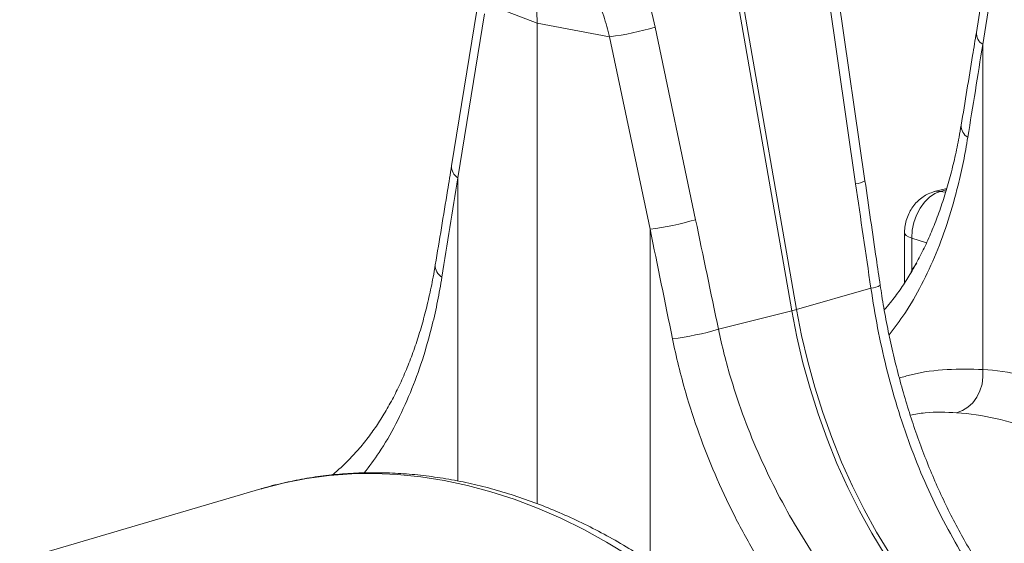
# Model space of a CAD drawing. Units: millimetres. Extents: x -1371 to 9775, y 3708 to 8101.
# Drawn here: x 6611 to 6870, y 4795 to 4933 of the extents above; entities that cross this region are included whole.
import ezdxf

# ---------------------------------------------------------------- set-up
doc = ezdxf.new("R2010")
doc.units = ezdxf.units.MM
doc.linetypes.add('SLD-Solid', pattern=[0])
doc.layers.add('ACO_DRAINAGE', color=7, linetype='SLD-Solid')

# ---------------------------------------------------------------- blocks, each defined once
blk = doc.blocks.new('ACO - 32926 32928 - ISO')
at = {"layer": 'ACO_DRAINAGE', "linetype": 'SLD-Solid', "lineweight": 0}
for p, q in [((282.12, 827.19), (301.95, 713.5)), ((303.18, 713.83), (283.36, 827.46)), ((354.47, 811.47), (350.43, 786.66)), ((356.76, 812.08), (352.11, 783.51)), ((310.99, 800.25), (318.71, 746.89)), ((321.16, 747.67), (313.44, 801.03)), ((219.21, 792.43), (212.56, 751.57)), ((221.26, 791.55), (214.24, 748.42)), ((225.43, 792.76), (235.02, 789.09)), ((235.02, 789.09), (234.95, 792.18)), ((254.07, 785.51), (235.02, 789.09)), ((235.02, 662.78), (235.02, 789.09)), ((276.66, 737.42), (266.03, 788.03)), ((254.07, 785.51), (264.71, 734.9)), ((352.11, 783.51), (352.11, 698.07)), ((214.24, 748.42), (214.24, 668.76)), ((342.65, 745.67), (339.37, 744.8)), ((339.4, 744.8), (339.92, 744.9)), ((339.92, 744.9), (340.95, 744.88)), ((342.55, 745.31), (340.95, 744.88)), ((338.07, 743.33), (336.77, 742.03)), ((339.48, 744.29), (338.07, 743.33)), ((340.95, 744.88), (339.48, 744.29)), ((342.36, 744.67), (340.95, 744.88)), ((335.63, 740.45), (334.7, 738.65)), ((336.77, 742.03), (335.63, 740.45)), ((334.7, 738.65), (334, 736.69)), ((264.71, 734.9), (264.71, 647.61)), ((333.57, 734.65), (333.43, 732.61)), ((334, 736.69), (333.57, 734.65)), ((331.56, 733.99), (331.56, 720.83)), ((331.56, 733.98), (331.64, 733.69)), ((331.64, 733.69), (331.98, 733.3)), ((331.98, 733.3), (332.58, 732.94)), ((332.58, 732.94), (333.43, 732.61)), ((333.43, 732.61), (333.43, 724.16)), ((337.34, 731.36), (333.43, 732.61)), ((333.02, 723.14), (333.43, 724.16)), ((322.72, 719.43), (303.18, 713.83)), ((282.67, 708.63), (301.95, 713.5)), ((301.95, 713.5), (303.28, 706.65)), ((304.51, 706.98), (303.18, 713.83)), ((303.28, 706.65), (304.88, 699.83)), ((306.11, 700.16), (304.51, 706.98)), ((304.88, 699.83), (306.73, 693.07)), ((307.97, 693.4), (306.11, 700.16)), ((351.91, 694.25), (352.16, 696.15)), ((352.16, 696.15), (352.11, 698.07)), ((310.08, 686.73), (307.97, 693.4)), ((351.37, 692.44), (351.91, 694.25)), ((306.73, 693.07), (308.85, 686.4)), ((349.48, 689.32), (350.55, 690.77)), ((350.55, 690.77), (351.37, 692.44)), ((346.79, 687.25), (348.21, 688.13)), ((348.21, 688.13), (349.48, 689.32)), ((308.85, 686.4), (311.21, 679.83)), ((312.44, 680.16), (310.08, 686.73)), ((345.25, 686.71), (346.79, 687.25)), ((311.21, 679.83), (313.81, 673.39)), ((315.04, 673.72), (312.44, 680.16)), ((313.81, 673.39), (316.64, 667.09)), ((317.87, 667.42), (315.04, 673.72)), ((180.38, 670.19), (174.49, 669.42)), ((186.33, 670.63), (180.38, 670.19)), ((192.34, 670.71), (186.33, 670.63)), ((198.4, 670.45), (192.34, 670.71)), ((204.49, 669.84), (198.4, 670.45)), ((168.67, 668.29), (162.94, 666.82)), ((174.49, 669.42), (168.67, 668.29)), ((210.61, 668.88), (204.49, 669.84)), ((216.75, 667.58), (210.61, 668.88)), ((222.89, 665.93), (216.75, 667.58)), ((320.93, 661.29), (317.87, 667.42)), ((162.48, 666.69), (99.12, 648.08)), ((162.64, 666.74), (162.48, 666.69)), ((162.94, 666.82), (162.64, 666.74)), ((229.02, 663.95), (222.89, 665.93)), ((316.64, 667.09), (319.69, 660.96)), ((235.14, 661.63), (229.02, 663.95)), ((241.23, 658.97), (235.14, 661.63)), ((319.69, 660.96), (322.96, 655.01)), ((324.2, 655.34), (320.93, 661.29)), ((247.29, 655.99), (241.23, 658.97)), ((253.3, 652.69), (247.29, 655.99)), ((322.96, 655.01), (326.44, 649.26)), ((327.67, 649.59), (324.2, 655.34)), ((259.25, 649.06), (253.3, 652.69))]:
    blk.add_line(p, q, dxfattribs=at)
for centre, radius, start, end in [((245.2, 857.22), 72.25, 277.0549, 286.7549), ((353.82, 786.45), 3.39, 176.4598, 239.7619), ((349.87, 762.1), 3.44, 176.7167, 240.7577), ((215.95, 751.36), 3.39, 176.4598, 239.7619), ((318.22, 752.69), 5.82, 274.8613, 300.347), ((255.83, 806.61), 72.25, 277.0549, 286.7549), ((211.73, 725.36), 3.44, 176.7377, 240.8238), ((322.19, 725.23), 5.83, 275.2025, 300.6632), ((291.93, 753.35), 41.09, 284.1082, 285.8877), ((261.81, 779.02), 73.41, 276.8734, 286.5066)]:
    blk.add_arc(centre, radius, start, end, dxfattribs=at)
for centre, major_axis, ratio, start_param, end_param in [((216.16, 773.86), (-7.14, 66.89), 0.766054, 4.843531, 5.387905), ((-57.47, 189.47), (410.24, 1894.67), 0.150863, 5.050247, 5.063778), ((-195.34, 154.38), (410.24, 1894.67), 0.150863, 5.049331, 5.063778), ((736.48, 308.05), (-384.73, 2067.99), 0.161889, 1.326955, 1.34052), ((-15.86, 108.29), (-321.78, 2084.56), 0.18981, 4.9751, 4.989547), ((-22.08, 107.97), (-315.36, 2082.5), 0.186318, 4.975403, 4.98985), ((275.16, 821.11), (-26.96, 118.56), 0.621113, 3.628298, 3.654314), ((373.92, 502.4), (-38.04, 194.64), 0.559314, 5.955762, 6.137289), ((365.73, 500.87), (-35.59, 184.94), 0.55277, 5.948147, 6.138445)]:
    blk.add_ellipse(centre, major_axis=major_axis, ratio=ratio, start_param=start_param, end_param=end_param, dxfattribs=at)
for points, knots in [([(248.41, 800.9), (248.44, 800.84), (249.27, 799.33), (250.69, 796.02), (252.62, 790.96), (253.59, 787.33), (254.07, 785.51)], [0, 0, 0, 0, 0.012423, 0.322536, 0.659795, 1, 1, 1, 1]), ([(350.43, 786.66), (350.1, 784.63), (348.78, 776.51), (347.44, 768.39), (346.44, 762.3)], [0, 0, 0, 0, 0.249684, 1, 1, 1, 1]), ([(346.42, 762.31), (346.24, 761.24), (345.77, 758.35), (344.82, 753.84), (343.58, 748.77), (342.18, 743.91), (340.61, 739.24), (338.88, 734.75), (336.99, 730.47), (334.93, 726.39), (332.74, 722.56), (330.39, 718.98), (328.22, 716.03), (326.78, 714.37), (326.23, 713.73)], [0, 0, 0, 0, 0.052694, 0.142392, 0.23063, 0.319149, 0.407759, 0.496561, 0.585683, 0.675268, 0.765371, 0.853834, 0.944174, 1, 1, 1, 1]), ([(348.19, 759.1), (347.82, 756.96), (347.08, 752.67), (345.41, 745.33), (343.11, 737.2), (339.92, 728.45), (336.11, 720.27), (332, 713.08), (328.9, 709.01), (327.5, 707.16)], [0, 0, 0, 0, 0.103687, 0.207672, 0.369022, 0.530373, 0.696375, 0.862375, 1, 1, 1, 1]), ([(212.56, 751.57), (212.21, 749.4), (210.8, 740.74), (209.37, 732.06), (208.3, 725.55)], [0, 0, 0, 0, 0.2496634, 1, 1, 1, 1]), ([(325.16, 720.22), (324.83, 722.51), (323.48, 731.66), (322.16, 740.81), (321.16, 747.67)], [0, 0, 0, 0, 0.250314, 1, 1, 1, 1]), ([(339.37, 744.8), (338.84, 744.62), (337.8, 744.29), (336.38, 743.46), (335.1, 742.44), (333.97, 741.2), (333.01, 739.75), (332.26, 738.12), (331.76, 736.38), (331.57, 734.98), (331.56, 734.19), (331.56, 733.99)], [0, 0, 0, 0, 0.11737, 0.23034, 0.344745, 0.461679, 0.582147, 0.706605, 0.835076, 0.958463, 1, 1, 1, 1]), ([(208.28, 725.57), (208.1, 724.48), (207.62, 721.58), (206.67, 717.06), (205.43, 712), (204.02, 707.15), (202.46, 702.49), (200.73, 698.02), (198.83, 693.75), (196.77, 689.68), (194.57, 685.86), (192.22, 682.28), (189.72, 678.92), (187.03, 675.78), (184.21, 672.89), (182.23, 671.18), (181.25, 670.34)], [0, 0, 0, 0, 0.044037, 0.117646, 0.190028, 0.262669, 0.335385, 0.408261, 0.481402, 0.554925, 0.62887, 0.701504, 0.775658, 0.850631, 0.926478, 1, 1, 1, 1]), ([(210.05, 722.36), (209.68, 720.22), (208.94, 715.95), (207.28, 708.63), (204.99, 700.52), (201.8, 691.8), (198, 683.65), (193.96, 676.58), (190.95, 672.62), (189.63, 670.87)], [0, 0, 0, 0, 0.104455, 0.209211, 0.371739, 0.534267, 0.701478, 0.868689, 1, 1, 1, 1]), ([(322.72, 719.43), (323.27, 715.95), (324.38, 709), (326.71, 698.58), (329.55, 688.24), (332.93, 678.17), (336.78, 668.53), (341.14, 659.29), (346.04, 650.43), (350.88, 643), (355.41, 636.87), (358.16, 633.63), (359.54, 632)], [0, 0, 0, 0, 0.1054996, 0.2110008, 0.3196086, 0.4282179, 0.533695, 0.6391726, 0.7476496, 0.856126, 0.9279482, 1, 1, 1, 1]), ([(362.81, 631.22), (361.9, 632.26), (359.78, 634.69), (356.62, 638.76), (353.32, 643.39), (350.18, 648.21), (347.2, 653.24), (344.38, 658.45), (341.72, 663.84), (339.22, 669.39), (336.9, 675.06), (334.76, 680.84), (332.8, 686.72), (331, 692.71), (329.37, 698.79), (327.92, 704.96), (326.65, 711.19), (325.73, 716.28), (325.31, 719.3), (325.18, 720.22)], [0, 0, 0, 0, 0.04676, 0.108742, 0.170356, 0.231957, 0.293589, 0.355277, 0.417054, 0.478947, 0.54091, 0.602058, 0.663337, 0.724879, 0.786638, 0.848559, 0.910581, 0.97264, 1, 1, 1, 1]), ([(270.59, 706.14), (271.1, 703.77), (272.13, 699.02), (274.4, 690.65), (277.5, 681.09), (281.72, 670.39), (286.61, 659.9), (292.08, 649.81), (297.99, 640.28), (304.32, 631.26), (311.09, 622.68), (315.9, 617.44), (318.3, 614.82)], [0, 0, 0, 0, 0.068541, 0.137279, 0.243925, 0.350572, 0.460291, 0.570011, 0.675967, 0.781921, 0.890962, 1, 1, 1, 1]), ([(328.13, 623.86), (325.91, 626.22), (321.49, 630.94), (315.11, 638.82), (309, 647.25), (303.31, 656.18), (298.14, 665.44), (293.49, 675.07), (289.38, 685.09), (286.34, 694.15), (284.14, 702.02), (283.16, 706.43), (282.67, 708.63)], [0, 0, 0, 0, 0.1063686, 0.2127383, 0.322204, 0.4316699, 0.5380626, 0.6444545, 0.7539661, 0.8634759, 0.9316365, 1, 1, 1, 1]), ([(330.2, 695.81), (331.22, 696.11), (335.44, 697.35), (342.81, 698.28), (349, 698.14), (352.11, 698.07)], [0, 0, 0, 0, 0.137124, 0.567009, 1, 1, 1, 1]), ([(345.25, 686.71), (342.5, 686.84), (338.49, 687.02), (334.34, 686.32), (333.04, 686.1)], [0, 0, 0, 0, 0.686031, 1, 1, 1, 1]), ([(373.34, 423.39), (373.33, 424.8), (373.32, 428.85), (373.11, 435.59), (372.65, 443.61), (371.96, 451.66), (371.05, 459.73), (369.91, 467.8), (368.55, 475.85), (366.97, 483.89), (365.18, 491.9), (363.17, 499.85), (360.95, 507.76), (358.52, 515.59), (355.88, 523.35), (353.04, 531.02), (350.01, 538.58), (346.78, 546.03), (343.37, 553.36), (339.77, 560.55), (335.99, 567.6), (332.04, 574.49), (327.92, 581.22), (323.64, 587.77), (319.21, 594.14), (314.62, 600.31), (309.89, 606.27), (305.02, 612.02), (300.02, 617.55), (294.9, 622.85), (289.67, 627.91), (284.32, 632.72), (278.88, 637.28), (273.34, 641.57), (267.72, 645.59), (262.02, 649.34), (256.26, 652.8), (250.44, 655.98), (244.57, 658.86), (238.66, 661.44), (232.72, 663.72), (226.77, 665.69), (220.8, 667.36), (214.83, 668.71), (208.87, 669.75), (202.94, 670.48), (197.03, 670.89), (191.16, 670.98), (185.33, 670.77), (179.57, 670.24), (173.86, 669.41), (168.24, 668.23), (164.5, 667.33), (162.67, 666.74), (162.65, 666.74)], [0, 0, 0, 0, 0.0105448, 0.0304179, 0.0502884, 0.0701564, 0.0900221, 0.1098859, 0.129748, 0.149609, 0.1694692, 0.1893291, 0.2091891, 0.2290496, 0.2489111, 0.2687739, 0.2886386, 0.3085056, 0.3283752, 0.3482479, 0.368124, 0.3880038, 0.4078874, 0.4277751, 0.4476667, 0.4675622, 0.4874612, 0.5073635, 0.5272683, 0.5471747, 0.5670814, 0.5869865, 0.6068883, 0.6267844, 0.6466723, 0.666549, 0.6864111, 0.7062549, 0.7260765, 0.745872, 0.7656372, 0.7853684, 0.8050621, 0.8247155, 0.8443266, 0.8638945, 0.8834195, 0.9029032, 0.9223487, 0.9417605, 0.9611443, 0.9805069, 0.999856, 1, 1, 1, 1])]:
    blk.add_open_spline(points, degree=3, knots=knots, dxfattribs=at)
blk = doc.blocks.new('A$C4F680036')
at = {"layer": 'ACO_DRAINAGE'}
blk.add_blockref('ACO - 32926 32928 - ISO', (1427.6348, 403.9085), dxfattribs=at)

msp = doc.modelspace()

# ---------------------------------------------------------------- block references
msp.add_blockref('A$C4F680036', (5084.6357, 3739.1319))

doc.saveas('drawing.dxf')
